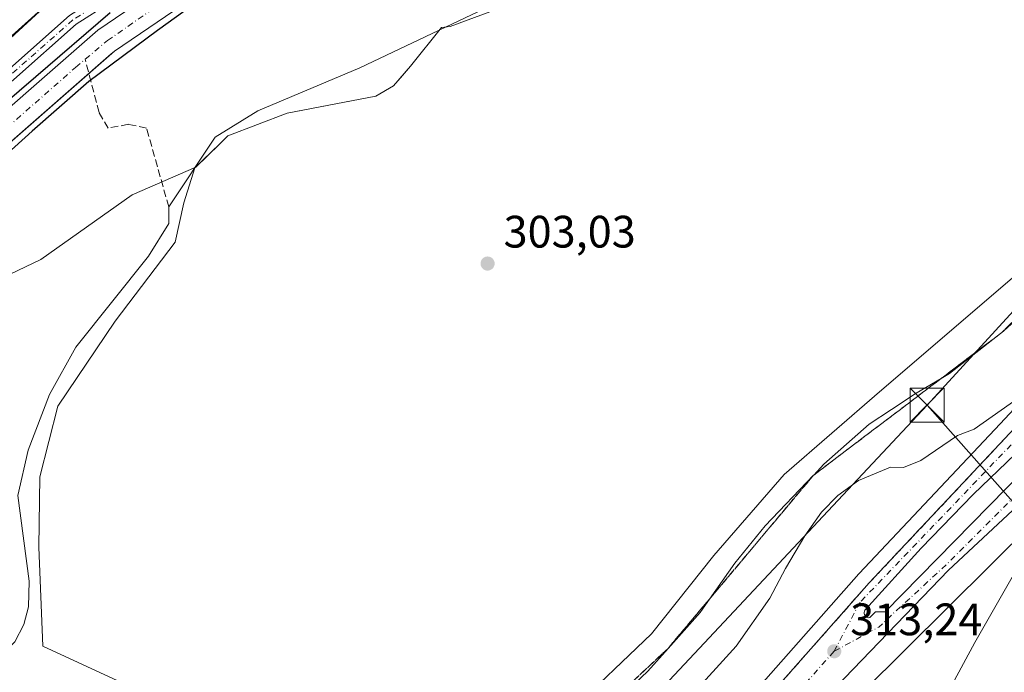
# Model space of a CAD drawing. Units: metres. Extents: x 612076 to 615563, y 4652986 to 4655354.
# Drawn here: x 612793 to 613010, y 4654351 to 4654495 of the extents above; entities that cross this region are included whole.
import ezdxf

# ---------------------------------------------------------------- set-up
doc = ezdxf.new("R2010")
doc.units = ezdxf.units.M
doc.header["$MEASUREMENT"] = 0
doc.linetypes.add('DGN Style 3', pattern=[2.307223458686699, 1.648016756204785, -0.6592067024819142])
doc.linetypes.add('DGN Style 4', pattern=[2.6384748266838614, 1.318413404963828, -0.6592067024819142, 0.001648016756204785, -0.6592067024819142])
for name, color, linetype, lineweight in [('Arbolado forestal CxS', 92, 'Continuous', 0), ('Carretera de calzada única Cxs', 7, 'Continuous', 13), ('Carretera de calzada única eje', 7, 'DGN Style 4', 0), ('Corriente artificial Cxs', 4, 'Continuous', 13), ('Corriente artificial eje', 142, 'DGN Style 4', 0), ('Corriente artificial lineal', 4, 'DGN Style 3', 13), ('Corriente natural lineal', 142, 'Continuous', 13), ('Cultivos herbáceos CxS', 92, 'Continuous', 0), ('Curva de nivel maestra', 30, 'Continuous', 30), ('Curva de nivel normal', 30, 'Continuous', 0), ('Depósito de residuos Cxs', 6, 'Continuous', 0), ('Instalación de conservación de carreteras CxS', 30, 'Continuous', 0), ('Instalación de seguridad ciudadana CxS', 111, 'Continuous', 0), ('Isleta de vial', 135, 'Continuous', 13), ('Matorral CxS', 135, 'Continuous', 0), ('Núcleo urbano CxS', 7, 'Continuous', 0), ('Pista no pavimentada Cxs', 111, 'Continuous', 0), ('Pista no pavimentada eje', 91, 'DGN Style 4', 0), ('Punto de cota en terreno', 7, 'Continuous', 0), ('Rótulo de punto de cota en terreno', 7, 'Continuous', 0), ('Suelo desnudo CxS', 253, 'Continuous', 0), ('Talud superficial', 30, 'DGN Style 3', 0), ('Tendido', 6, 'Continuous', 0), ('Torre de tendido puntual', 7, 'Continuous', 0)]:
    doc.layers.add(name, color=color, linetype=linetype, lineweight=lineweight)
doc.styles.add('Style-Arial', font='txt')

# ---------------------------------------------------------------- blocks, each defined once
blk = doc.blocks.new('*U7')
at = {"layer": 'Núcleo urbano CxS', "color": 7, "linetype": 'Continuous', "lineweight": 0}
blk.add_polyline3d([(613032.5773, 4654227.953299999, 307.4866000000038), (612944.1876999997, 4654264.240900001, 310.0310999999929), (612924.2851, 4654277.118600001, 313.3821999999927), (612960.5747999996, 4654328.634600001, 314.1637999999948), (613035.5012999997, 4654402.9737, 309.9784999999974)], dxfattribs=at)
blk = doc.blocks.new('*U9')
at = {"layer": 'Suelo desnudo CxS', "color": 253, "linetype": 'Continuous', "lineweight": 0}
for points in [[(612585.8778999997, 4654241.9033, 299.8991999999998), (612611.8344999999, 4654246.222899999, 299.9005999999936), (612636.4672999998, 4654259.5397, 299.9042999999947), (612655.3771000003, 4654281.515500001, 299.9850000000006), (612661.7120000003, 4654315.485099999, 300.599000000002), (612681.7549000002, 4654303.686899999, 301.2219000000041), (612683.1201, 4654306.620100001, 301.0191999999952), (612693.4753999999, 4654329.134099999, 302.1190999999963), (612700.2600999996, 4654345.0701, 302.5776000000042), (612703.1901000004, 4654351.280099999, 302.4710000000051), (612703.8853000002, 4654352.407199999, 302.4193999999989), (612712.4301000005, 4654366.2601, 301.1913000000059), (612713.2621999999, 4654368.380000001, 301.1560000000027), (612714.7889, 4654372.2696, 301.0323000000063), (612704.9435999999, 4654378.2664, 304.491399999999), (612693.8309000004, 4654385.0351, 304.3018000000012), (612718.9172999999, 4654423.190500001, 298.5433000000049), (612728.9984999998, 4654434.113500001, 298.3384999999981), (612748.1656999999, 4654454.884099999, 298.2967999999965), (612776.0641000001, 4654478.490300001, 298.8242000000027), (612785.0482999999, 4654486.0919, 299.2223999999987), (612814.5122999996, 4654512.536900001, 298.913400000005)], [(612831.1401000004, 4654500.0601, 299.9407999999967), (612814.1201, 4654488.4301, 299.651199999993), (612813.4419999998, 4654487.838, 299.5418000000063), (612781.8836000003, 4654460.282400001, 299.5261000000028)]]:
    blk.add_polyline3d(points, dxfattribs=at)
blk = doc.blocks.new('*U14')
at = {"layer": 'Núcleo urbano CxS', "color": 7, "linetype": 'Continuous', "lineweight": 0}
for points in [[(612731.3230999997, 4654364.394200001, 303.4826999999932), (612840.7933, 4654313.459000001, 307.3638000000064), (612901.6782999998, 4654284.708500001, 311.5083000000013), (612911.6838999996, 4654296.892899999, 315.0555000000023), (612911.7424, 4654296.9637, 315.0602000000072), (612932.2324999999, 4654321.343400001, 314.1573999999964), (612932.3422999998, 4654321.470899999, 314.155899999998), (612932.4113999996, 4654321.548699999, 314.1557999999932), (612950.6151000002, 4654341.769099999, 313.2023000000045), (612950.6173, 4654341.771500001, 313.2021999999997), (612978.3828999996, 4654373.167500001, 312.9633000000031), (612978.4442999996, 4654373.234999999, 312.9679999999935), (613009.5021000003, 4654406.272700001, 309.9440000000032), (613028.9800000006, 4654427.080399999, 308.7195999999968)], [(613035.5012999997, 4654402.9737, 309.9784999999974), (612960.5747999996, 4654328.634600001, 314.1637999999948), (612924.2851, 4654277.118600001, 313.3821999999927), (612944.1876999997, 4654264.240900001, 310.0310999999929), (613032.5773, 4654227.953299999, 307.4866000000038)]]:
    blk.add_polyline3d(points, dxfattribs=at)
blk = doc.blocks.new('5PATER')
at = {"layer": 'Matorral CxS', "linetype": 'Continuous', "lineweight": 0}
h = blk.add_hatch(color=51, dxfattribs=at)
edge = h.paths.add_edge_path()
edge.add_ellipse((0, 0), major_axis=(-0.1095731443231308, -0.1110710700762829), ratio=0.9994222409660322, start_angle=0, end_angle=360)
blk = doc.blocks.new('*U24')
at = {"layer": 'Carretera de calzada única Cxs', "color": 7, "linetype": 'Continuous', "lineweight": 13}
blk.add_polyline3d([(613016.6700999998, 4654391.3101, 310.9462000000058), (612998.1401000004, 4654373.970100001, 312.0424999999959), (612959.8701, 4654334.280099999, 314.2094999999972), (612932.9401000004, 4654304.890100001, 315.7611000000034), (612919.4700999996, 4654288.9001, 316.3763999999938), (612917.5800999999, 4654292.300100001, 316.4575000000041), (612915.6801000005, 4654295.700099999, 316.3742999999959), (612942.6201, 4654328.200099999, 314.9138999999996), (612980.6300999997, 4654371.1801, 312.670299999998), (613011.6901000004, 4654404.220100001, 310.9734000000026)], dxfattribs=at)
blk.add_polyline3d([(612980.3201000001, 4654363.5601, 312.8745000000054), (612980.5601000005, 4654363.520099999, 312.8696000000054), (612980.8101000005, 4654363.530099999, 312.8631000000024), (612982.0100999996, 4654364.780099999, 312.7988000000041), (612984.1601, 4654364.8201, 312.7348000000056), (613022.4200999998, 4654403.780099999, 310.5540000000037), (613051.3300999999, 4654434.0101, 308.8825999999972), (613051.3201000001, 4654434.9301, 308.8637000000017), (613049.5000999998, 4654433.670100001, 308.9611000000005), (613026.5800999999, 4654411.8301, 310.2204999999958), (613018.4200999998, 4654404.940099999, 310.6288000000059), (613003.5500999996, 4654390.690099999, 311.4655000000057), (612992.0701000001, 4654378.870100001, 312.1447999999946), (612979.8601000002, 4654365.350099999, 312.8396000000066), (612979.7100999998, 4654365.1601, 312.8484000000026), (612979.6001000004, 4654364.940099999, 312.8568999999989), (612979.5601000005, 4654364.700099999, 312.8641000000061), (612979.5601000005, 4654364.450099999, 312.8705000000046), (612979.6201, 4654364.210100001, 312.875199999995), (612979.7401000002, 4654363.9901, 312.8778000000021), (612979.9001000002, 4654363.8101, 312.8784000000014), (612980.0900999998, 4654363.6601, 312.8776000000071)], close=True, dxfattribs=at)
blk = doc.blocks.new('5TTEND')
at = {"layer": 'Instalación de seguridad ciudadana CxS', "color": 7, "linetype": 'Continuous', "lineweight": 0}
for p, q in [((-0.375, 0.3754), (0.375, -0.3746)), ((0.3720000000000001, 0.3784000000000001), (-0.3720000000000001, -0.3776))]:
    blk.add_line(p, q, dxfattribs=at)
at = {"layer": 'Instalación de seguridad ciudadana CxS', "color": 7, "linetype": 'Continuous', "lineweight": 0, "flags": 128}
blk.add_lwpolyline([(-0.375, -0.3746), (0.375, -0.3746), (0.375, 0.3754), (-0.375, 0.3754), (-0.3720000000000001, -0.3776)], dxfattribs=at)

msp = doc.modelspace()

# ---------------------------------------------------------------- linework, layer by layer
at = {"layer": 'Arbolado forestal CxS', "color": 92, "linetype": 'Continuous', "lineweight": 0}
for points in [[(613018.1201, 4654594.5701, 299.7051000000066), (613008.4301000005, 4654587.370100001, 299.1098000000056), (612986.1001000004, 4654566.880100001, 299.6095999999961), (612973.1300999997, 4654556.540100001, 299.3597000000009), (612944.7001, 4654539.800100001, 299.8337000000029), (612929.2600999996, 4654533.190099999, 299.6521000000066), (612915.4901000002, 4654528.700099999, 299.7087000000029), (612892.2779999999, 4654522.884299999, 299.0921999999992), (612882.5968000004, 4654520.4586, 299.6000000000058), (612865.6001000004, 4654516.200099999, 299.4714999999997), (612849.9501, 4654510.0101, 299.8218999999954), (612831.1401000004, 4654500.0601, 299.9407999999967), (612814.1201, 4654488.4301, 299.651199999993), (612813.4419999998, 4654487.838, 299.5418000000063), (612781.8836000003, 4654460.282400001, 299.5261000000028), (612781.4801000003, 4654459.9301, 299.5890000000072), (612779.6382999998, 4654457.997099999, 299.6554000000033), (612760.1007000003, 4654437.492000001, 299.8540999999968), (612753.4101, 4654430.470100001, 299.6287000000011), (612732.4700999996, 4654398.420100001, 299.5432000000001), (612730.0635000002, 4654392.757200001, 299.8669999999984), (612721.5713000001, 4654372.7741, 299.6640999999945)], [(613016.0865000002, 4654564.585000001, 301.3144999999931), (612994.6701999997, 4654548.960100001, 301.0173999999971), (612975.1601, 4654533.380100001, 301.2329000000027), (612961.4600999998, 4654521.3301, 301.5409999999974), (612921.8102000002, 4654506.360200001, 301.0328000000009), (612888.1701999997, 4654493.890100001, 301.438599999994), (612886.3002000004, 4654493.690099999, 301.3335999999982), (612879.4501, 4654485.1702, 302.2795999999944), (612877.2597000003, 4654482.6099, 302.5755000000063), (612875.7200999996, 4654480.8101, 302.6962000000058), (612871.7701000003, 4654478.520099999, 302.7568000000028), (612864.8567000004, 4654477.194900001, 302.2917000000016), (612852.2600999996, 4654474.780099999, 302.2324999999983), (612839.1802000003, 4654469.790200001, 302.1154999999999), (612837.3102000002, 4654467.9202, 302.084799999997), (612832.0641000001, 4654462.8781, 302.9817000000039), (612818.0686999997, 4654456.768100001, 302.8864000000031), (612797.9071000004, 4654442.5283, 302.3920999999973), (612770.6289999997, 4654429.476299999, 301.9331999999995), (612755.4263000004, 4654404.030099999, 302.4131999999955), (612740.9782999996, 4654377.265900001, 302.452099999995), (612721.5713000001, 4654372.7741, 299.6640999999945)], [(612921.8102000002, 4654506.360200001, 301.0328000000009), (612888.1701999997, 4654493.890100001, 301.438599999994), (612886.3002000004, 4654493.690099999, 301.3335999999982), (612879.4501, 4654485.1702, 302.2795999999944), (612877.2597000003, 4654482.6099, 302.5755000000063), (612875.7200999996, 4654480.8101, 302.6962000000058), (612871.7701000003, 4654478.520099999, 302.7568000000028), (612864.8567000004, 4654477.194900001, 302.2917000000016), (612852.2600999996, 4654474.780099999, 302.2324999999983), (612839.1802000003, 4654469.790200001, 302.1154999999999), (612837.3102000002, 4654467.9202, 302.084799999997), (612832.0641000001, 4654462.8781, 302.9817000000039), (612818.0686999997, 4654456.768100001, 302.8864000000031), (612797.9071000004, 4654442.5283, 302.3920999999973), (612770.6289999997, 4654429.476299999, 301.9331999999995)], [(612781.8836000003, 4654460.282400001, 299.5261000000028), (612813.4419999998, 4654487.838, 299.5418000000063), (612814.1201, 4654488.4301, 299.651199999993), (612831.1401000004, 4654500.0601, 299.9407999999967)]]:
    msp.add_polyline3d(points, dxfattribs=at)
at = {"layer": 'Carretera de calzada única Cxs', "color": 7, "linetype": 'Continuous', "lineweight": 13, "extrusion": (0.01986083770698498, -0.00331013967702074, 0.999797274501634), "elevation": -2919.47976412364, "flags": 128}
msp.add_lwpolyline([(4691809.278385444, 160506.3618716074), (4691809.278385444, 160506.1185117706)], dxfattribs=at)
at = {"layer": 'Carretera de calzada única Cxs', "color": 7, "linetype": 'Continuous', "lineweight": 13}
for points in [[(612915.6801000005, 4654295.700099999, 316.3742999999959), (612942.6201, 4654328.200099999, 314.9138999999996), (612980.6300999997, 4654371.1801, 312.670299999998), (613011.6901000004, 4654404.220100001, 310.9734000000026), (613031.1700999998, 4654425.030099999, 309.707699999999), (613065.8800999997, 4654460.540100001, 307.652900000001), (613095.1700999998, 4654488.6501, 306.1600000000035), (613112.8000999996, 4654504.8201, 305.1426999999967), (613192.4001000002, 4654576.940099999, 302.0124999999971), (613217.3501000004, 4654599.040100001, 301.9459999999963)], [(612980.5601000005, 4654363.520099999, 312.8696000000054), (612980.8101000005, 4654363.530099999, 312.8631000000024), (612982.0100999996, 4654364.780099999, 312.7988000000041), (612984.1601, 4654364.8201, 312.7348000000056), (613022.4200999998, 4654403.780099999, 310.5540000000037), (613051.3300999999, 4654434.0101, 308.8825999999972), (613051.3201000001, 4654434.9301, 308.8637000000017), (613049.5000999998, 4654433.670100001, 308.9611000000005), (613026.5800999999, 4654411.8301, 310.2204999999958), (613018.4200999998, 4654404.940099999, 310.6288000000059), (613003.5500999996, 4654390.690099999, 311.4655000000057), (612992.0701000001, 4654378.870100001, 312.1447999999946), (612979.8601000002, 4654365.350099999, 312.8396000000066), (612979.7100999998, 4654365.1601, 312.8484000000026), (612979.6001000004, 4654364.940099999, 312.8568999999989), (612979.5601000005, 4654364.700099999, 312.8641000000061), (612979.5601000005, 4654364.450099999, 312.8705000000046), (612979.6201, 4654364.210100001, 312.875199999995), (612979.7401000002, 4654363.9901, 312.8778000000021), (612979.9001000002, 4654363.8101, 312.8784000000014), (612980.0900999998, 4654363.6601, 312.8776000000071), (612980.3201000001, 4654363.5601, 312.8745000000054)], [(613016.6700999998, 4654391.3101, 310.9462000000058), (612998.1401000004, 4654373.970100001, 312.0424999999959), (612959.8701, 4654334.280099999, 314.2094999999972), (612932.9401000004, 4654304.890100001, 315.7611000000034), (612919.4700999996, 4654288.9001, 316.3763999999938)]]:
    msp.add_polyline3d(points, dxfattribs=at)
at = {"layer": 'Carretera de calzada única eje', "color": 7, "linetype": 'DGN Style 4', "lineweight": 0, "extrusion": (0.02267393006218043, 0.03496425067568838, 0.999131319732408), "elevation": 176947.5763446929, "flags": 128}
msp.add_lwpolyline([(2018122.173967543, -4234930.84223479), (2018116.82641267, -4234940.671234181), (2018111.659303613, -4234960.987651186), (2018103.343518835, -4235000.156357693)], dxfattribs=at)
at = {"layer": 'Carretera de calzada única eje', "color": 7, "linetype": 'DGN Style 4', "lineweight": 0, "extrusion": (0.115397778495317, -0.05048476422092365, 0.9920356048549386), "elevation": -163927.5858499009, "flags": 128}
msp.add_lwpolyline([(4509830.318842163, 1293570.652679631), (4509789.618724058, 1293584.127831344), (4509749.673498968, 1293595.981804725)], dxfattribs=at)
at = {"layer": 'Carretera de calzada única eje', "color": 7, "linetype": 'DGN Style 4', "lineweight": 0}
msp.add_polyline3d([(613146.8800999997, 4654528.360099999, 303.6049999999959), (613136.9600999998, 4654523.7301, 303.9853000000003), (613124.5601000005, 4654512.3101, 304.607600000003), (613090.0500999996, 4654478.6501, 306.523000000001), (613064.4200999998, 4654453.8301, 307.9293999999936), (613037.4600999998, 4654426.700099999, 309.4949999999953), (613017.6401000004, 4654407.590100001, 310.5629000000045), (612978.6201, 4654366.9101, 312.8332999999984), (612972.9200999998, 4654356.120100001, 313.267200000002)], dxfattribs=at)
at = {"layer": 'Corriente artificial Cxs', "color": 4, "linetype": 'Continuous', "lineweight": 13}
for points in [[(612713.2621999999, 4654368.380000001, 301.1560000000027), (612719.3501000004, 4654383.890100001, 301.2847000000039), (612727.2901, 4654401.280099999, 301.4658000000054), (612748.7801000001, 4654434.1501, 301.1104999999953), (612777.4001000002, 4654464.190099999, 301.1270999999979), (612810.5100999996, 4654493.100099999, 301.1503999999986), (612828.0900999998, 4654505.110099999, 300.9663), (612847.4801000003, 4654515.370100001, 300.6276999999973), (612863.7901, 4654521.8301, 300.4492999999929), (612913.8601000002, 4654534.370100001, 300.4814000000042), (612927.1801000005, 4654538.720100001, 300.5118999999977), (612942.0301000001, 4654545.0701, 300.3445000000065), (612969.7801000001, 4654561.4001, 300.5050000000047), (612982.2701000003, 4654571.360099999, 300.6888000000035), (613004.6700999998, 4654591.9101, 300.4732999999979), (613015.0100999996, 4654599.610099999, 300.3778000000021)], [(613018.1201, 4654594.5701, 299.7051000000066), (613008.4301000005, 4654587.370100001, 299.1098000000056), (612986.1001000004, 4654566.880100001, 299.6095999999961), (612973.1300999997, 4654556.540100001, 299.3597000000009), (612944.7001, 4654539.800100001, 299.8337000000029), (612929.2600999996, 4654533.190099999, 299.6521000000066), (612915.4901000002, 4654528.700099999, 299.7087000000029), (612865.6001000004, 4654516.200099999, 299.4714999999997), (612849.9501, 4654510.0101, 299.8218999999954), (612831.1401000004, 4654500.0601, 299.9407999999967), (612814.1201, 4654488.4301, 299.651199999993), (612781.4801000003, 4654459.9301, 299.5890000000072), (612753.4101, 4654430.470100001, 299.6287000000011), (612732.4700999996, 4654398.420100001, 299.5432000000001), (612718.4950000001, 4654365.535300001, 299.8647999999957)], [(612831.1401000004, 4654500.0601, 299.9407999999967), (612814.1201, 4654488.4301, 299.651199999993), (612781.4801000003, 4654459.9301, 299.5890000000072), (612753.4101, 4654430.470100001, 299.6287000000011), (612732.4700999996, 4654398.420100001, 299.5432000000001), (612718.4950000001, 4654365.535300001, 299.8647999999957), (612715.7863999996, 4654367.0078, 300.2290999999968), (612713.2621999999, 4654368.380000001, 301.1560000000027), (612719.3501000004, 4654383.890100001, 301.2847000000039), (612727.2901, 4654401.280099999, 301.4658000000054), (612748.7801000001, 4654434.1501, 301.1104999999953), (612777.4001000002, 4654464.190099999, 301.1270999999979), (612810.5100999996, 4654493.100099999, 301.1503999999986), (612828.0900999998, 4654505.110099999, 300.9663)]]:
    msp.add_polyline3d(points, dxfattribs=at)
at = {"layer": 'Corriente artificial eje', "color": 142, "linetype": 'DGN Style 4', "lineweight": 0}
for points in [[(612807.6937999995, 4654486.6644, 299.9936000000016), (612812.6196999997, 4654490.8126, 300.2914000000019), (612827.1754999999, 4654500.894099999, 300.3864999999932), (612831.7636000002, 4654503.6862, 300.281799999997), (612847.5212000003, 4654511.9998, 300.2161999999953), (612851.8273999998, 4654513.914899999, 299.9394000000029), (612859.7304999996, 4654517.0493, 299.8540999999968), (612863.9846000001, 4654518.6361, 299.6769000000059), (612867.5295000002, 4654519.6931, 299.9048999999941), (612909.0409000004, 4654530.1262, 299.8775000000023), (612917.5641000001, 4654532.5044, 300.1230999999971), (612929.7011000002, 4654536.627699999, 300.0528999999952), (612939.8920999998, 4654540.952500001, 300.0089000000008), (612943.9430000001, 4654542.874700001, 299.7425999999978), (612967.1502, 4654556.438999999, 300.0023999999976), (612971.5, 4654559.1656, 299.8104000000022), (612974.9511000002, 4654561.758500001, 299.9639000000025), (612984.5838000001, 4654569.549500001, 300.0745000000024), (613004.4035, 4654587.6459, 299.7367999999988), (613008.6365999999, 4654591.153200001, 299.9563000000053), (613015.0928999997, 4654595.909600001, 300.1306999999942)], [(612715.7863999996, 4654367.0078, 300.2290999999968), (612722.8663999997, 4654383.9527, 300.5007999999943), (612728.0722000003, 4654395.816500001, 300.3935999999958), (612729.6326000001, 4654399.035499999, 300.4572999999946), (612732.7028000001, 4654404.153700001, 300.5804000000062), (612747.9524999997, 4654427.489, 300.0381999999955), (612750.4522000002, 4654431.0701, 300.1996999999974), (612754.8300999999, 4654436.211300001, 300.2669000000024), (612773.6508, 4654455.9834, 300.2741999999998), (612780.1734999996, 4654462.572799999, 300.1466999999975), (612805.5864000004, 4654484.889699999, 300.1340000000055), (612807.6937999995, 4654486.6644, 299.9936000000016)]]:
    msp.add_polyline3d(points, dxfattribs=at)
at = {"layer": 'Corriente artificial lineal', "color": 4, "linetype": 'DGN Style 3', "lineweight": 13}
msp.add_polyline3d([(612826.1300999997, 4654454.100099999, 302.8929999999964), (612821.2200999996, 4654471.5101, 302.1453000000038), (612817.2301000003, 4654472.3201, 301.9869999999937), (612812.7701000003, 4654471.4801, 301.8074999999953), (612810.7401000002, 4654474.9301, 301.3396999999969), (612807.6937999995, 4654486.6644, 299.9936000000016)], dxfattribs=at)
at = {"layer": 'Corriente natural lineal', "color": 142, "linetype": 'Continuous', "lineweight": 13}
for points in [[(612826.1300999997, 4654454.100099999, 302.8929999999964), (612836.3400999998, 4654469.520099999, 301.9940000000061), (612845.7801000001, 4654475.3301, 302.1153000000049), (612868.2600999996, 4654484.7601, 301.9974999999977), (612900.1801000005, 4654500.0001, 301.3190999999933), (612937.1801000005, 4654516.690099999, 300.6731), (612968.3701, 4654535.5601, 300.8815000000032), (612995.2100999998, 4654555.1501, 300.5662000000011), (613016.9700999996, 4654571.850099999, 300.671199999997), (613032.2100999998, 4654584.9101, 300.3923000000068), (613055.4200999998, 4654595.0701, 300.3730999999971), (613084.4401000004, 4654601.600099999, 301.1926999999997), (613106.2001, 4654606.6801, 301.3335999999982), (613121.2701000003, 4654615.7301, 300.2682000000059)], [(612775.1107999999, 4654341.681500001, 306.2550000000047), (612792.1801000005, 4654358.170100001, 303.3092999999935), (612794.1501000002, 4654362.0001, 303.2155000000057), (612795.1601, 4654365.890100001, 303.073000000004), (612795.3300999999, 4654371.600099999, 302.9015999999974), (612792.8201000001, 4654390.5001, 302.8025000000052), (612795.1001000004, 4654400.460100001, 302.8166000000056), (612799.8300999999, 4654412.710100001, 302.9176000000007), (612805.6001000004, 4654423.190099999, 302.8864000000031), (612821.6901000004, 4654443.280099999, 302.8169999999955), (612826.1401000004, 4654450.4301, 302.8424999999988), (612826.1300999997, 4654454.100099999, 302.8929999999964)]]:
    msp.add_polyline3d(points, dxfattribs=at)
at = {"layer": 'Cultivos herbáceos CxS', "color": 92, "linetype": 'Continuous', "lineweight": 0}
for points in [[(613155.9654999999, 4654642.6897, 300.6208000000042), (613131.3309000004, 4654638.258300001, 299.6447000000044), (613106.1573000001, 4654636.5637, 299.9729999999981), (613068.7483000001, 4654632.654300001, 298.9112000000023), (613056.1640999997, 4654628.702299999, 298.1910000000062), (613042.8574999999, 4654624.524300001, 298.2899999999936), (613024.8173000002, 4654613.013900001, 299.5008999999991), (613020.2642999999, 4654610.109099999, 299.7857999999979), (612995.1791000003, 4654593.103900001, 299.9401999999973), (612966.9808999998, 4654572.8619, 299.7042999999976), (612956.3189000003, 4654565.667300001, 299.8554000000004), (612949.4102999996, 4654560.587099999, 299.6692000000039), (612945.6699000001, 4654557.8369, 299.593399999998), (612914.0991000002, 4654547.6895, 298.8600000000006), (612857.2982999999, 4654528.156300001, 298.8755999999994), (612814.5122999996, 4654512.536900001, 298.913400000005), (612785.0482999999, 4654486.0919, 299.2223999999987), (612776.0641000001, 4654478.490300001, 298.8242000000027), (612748.1656999999, 4654454.884099999, 298.2967999999965), (612728.9984999998, 4654434.113500001, 298.3384999999981), (612718.9172999999, 4654423.190500001, 298.5433000000049), (612693.8309000004, 4654385.0351, 304.3018000000012)], [(613020.2642999999, 4654610.109099999, 299.7857999999979), (612995.1791000003, 4654593.103900001, 299.9401999999973), (612966.9808999998, 4654572.8619, 299.7042999999976), (612956.3189000003, 4654565.667300001, 299.8554000000004), (612949.4102999996, 4654560.587099999, 299.6692000000039), (612945.6699000001, 4654557.8369, 299.593399999998), (612914.0991000002, 4654547.6895, 298.8600000000006), (612857.2982999999, 4654528.156300001, 298.8755999999994), (612814.5122999996, 4654512.536900001, 298.913400000005), (612785.0482999999, 4654486.0919, 299.2223999999987), (612776.0641000001, 4654478.490300001, 298.8242000000027), (612748.1656999999, 4654454.884099999, 298.2967999999965), (612728.9984999998, 4654434.113500001, 298.3384999999981), (612718.9172999999, 4654423.190500001, 298.5433000000049), (612693.8309000004, 4654385.0351, 304.3018000000012), (612659.4727999996, 4654405.963099999, 302.8830000000016), (612525.6478000004, 4654491.6391, 301.6153999999952)]]:
    msp.add_polyline3d(points, dxfattribs=at)
at = {"layer": 'Curva de nivel maestra', "color": 30, "linetype": 'Continuous', "lineweight": 30, "elevation": 300, "flags": 128}
for points in [[(612833.3289000001, 4654500.047900001), (612823.6716, 4654493.036400001), (612808.4579999996, 4654481.7916), (612796.0225999998, 4654470.8114), (612780.6766999997, 4654457.052999999), (612766.1245999997, 4654441.574899999), (612759.5300000003, 4654434.620100001), (612757.7000000002, 4654432.420100001), (612753.8200000003, 4654428.880100001), (612749.4800000006, 4654423.360099999), (612742.4000000004, 4654412.370100001), (612737.5800000001, 4654405.370100001), (612735.4500000002, 4654401.370100001), (612733.1600000003, 4654398.370100001), (612731.04, 4654392.040100001), (612727.7649999997, 4654385.373400001), (612725.2729000002, 4654378.4187), (612721.5686999997, 4654370.8781), (612719.5899999999, 4654367.110099999), (612718.8623000003, 4654365.3356)], [(612791.2000000002, 4654491.340100001), (612800.4000000004, 4654499.840100001)], [(612713.1815999999, 4654368.423800001), (612713.1826999999, 4654368.428099999), (612713.9343999998, 4654371.410399999), (612715.9859999996, 4654379.2654), (612723.7912, 4654396.066400001), (612734.6391000003, 4654415.2488), (612744.0318, 4654429.403999999), (612751.1755999997, 4654438.6644), (612756.9965000004, 4654445.4113), (612764.3762999997, 4654452.0492), (612768.2412999999, 4654455.7301), (612771.6809, 4654460.757200001), (612782.5288000006, 4654470.679099999), (612796.8163000002, 4654482.850000001), (612813.2204999998, 4654497.005200001)]]:
    msp.add_lwpolyline(points, dxfattribs=at)
at = {"layer": 'Curva de nivel normal', "color": 30, "linetype": 'Continuous', "lineweight": 0, "flags": 128}
for points, elevation in [([(613036.1399999997, 4654450.3301), (613010.3399999999, 4654426.7601), (613009.8772, 4654426.396299999), (613009.6058, 4654426.183), (612998.3799999999, 4654417.360099999), (612996.4949000003, 4654416.254100001), (612991, 4654413.030099999), (612985.5899999999, 4654409.420100001), (612980.5999999996, 4654406.1801), (612970.6600000003, 4654397.340100001), (612968.4067000002, 4654394.9827), (612968.3563000001, 4654394.930000001), (612957.6699999999, 4654383.7501), (612951, 4654375.550100001), (612945.3764000004, 4654367.584600001), (612943.3399999999, 4654364.700099999), (612936.2805000005, 4654356.7597), (612931.8099999996, 4654351.7301), (612913.5599999996, 4654334.4001)], 305), ([(613023.6600000003, 4654419.030099999), (613003.8300000001, 4654405.130100001), (613000.1399999997, 4654403.6801), (612992, 4654398.210100001), (612988.2000000002, 4654396.620100001), (612985.3099999996, 4654396.690099999), (612978.2599999999, 4654393.7501), (612973.7300000006, 4654390.4801), (612970.1299999999, 4654386.800100001), (612966.4400000004, 4654381.540100001), (612962.1799999997, 4654374.4001), (612958.6900000004, 4654367.840100001), (612951.2800000003, 4654357.2401), (612940.9199999999, 4654345.850099999), (612927.4000000004, 4654332.780099999), (612913.9400000004, 4654318.870100001), (612902.9100000003, 4654307.920100001), (612897.3300000001, 4654300.720100001), (612894.5, 4654293.860099999), (612894.79, 4654289.620100001), (612896.7400000002, 4654285.360099999), (612898.9299999997, 4654282.120100001), (612900.5805000003, 4654280.568499999), (612900.5991000002, 4654280.551000001)], 310), ([(613012.04, 4654229.610099999), (612984.6200000001, 4654240.8201), (612962.9500000002, 4654249.960100001), (612957.8799999999, 4654251.220100001), (612952.75, 4654254.1801), (612947.4699999997, 4654257.4301), (612943.9000000004, 4654261.3301), (612941.2800000003, 4654262.630100001), (612939.2000000002, 4654263.0601), (612941.2800000003, 4654268.6801), (612943.8300000001, 4654271.370100001), (612946.6600000003, 4654273.290100001), (612951.1699999999, 4654277.9801), (612959.8700000001, 4654288.4801), (612963.2400000002, 4654293.280099999), (612966.75, 4654298.050100001), (612972.4199999999, 4654306.950099999), (612979.04, 4654316.800100001), (612986.54, 4654328.8301), (612996.4699999997, 4654344.1801), (613003.9699999997, 4654358.040100001), (613012.5, 4654372.960100001)], 310)]:
    msp.add_lwpolyline(points, dxfattribs=dict(at, elevation=elevation))
at = {"layer": 'Depósito de residuos Cxs', "color": 6, "linetype": 'Continuous', "lineweight": 0}
for points in [[(612828.4200999998, 4654343.3301, 303.4671999999992), (612798.3101000005, 4654357.2301, 304.0907000000007), (612797.4700999996, 4654379.040100001, 302.9970999999932), (612797.6801000005, 4654394.610099999, 303.0828000000038), (612801.6201, 4654410.1801, 302.9679999999935), (612814.2801000001, 4654428.880100001, 302.9397999999928), (612827.5601000005, 4654446.3201, 302.9103000000032), (612829.4200999998, 4654455.040100001, 303.1129999999976), (612831.9101, 4654462.7301, 303.5470999999961), (612837.3101000005, 4654467.920100001, 303.5133999999962), (612839.1801000005, 4654469.790100001, 303.9796000000061), (612852.2600999996, 4654474.780099999, 303.8334000000032), (612871.7701000003, 4654478.520099999, 302.8742999999959), (612875.7200999996, 4654480.8101, 302.8181000000041), (612879.4501, 4654485.170100001, 302.7949999999983), (612886.3000999996, 4654493.690099999, 303.9557999999961), (612888.1700999998, 4654493.890100001, 304.2507999999943), (612921.8101000005, 4654506.360099999, 309.4434000000037)], [(612828.4200999998, 4654343.3301, 303.4671999999992), (612798.3101000005, 4654357.2301, 304.0907000000007), (612797.4700999996, 4654379.040100001, 302.9970999999932), (612797.6801000005, 4654394.610099999, 303.0828000000038), (612801.6201, 4654410.1801, 302.9679999999935), (612814.2801000001, 4654428.880100001, 302.9397999999928), (612827.5601000005, 4654446.3201, 302.9103000000032), (612829.4200999998, 4654455.040100001, 303.1129999999976), (612831.9101, 4654462.7301, 303.5470999999961), (612837.3101000005, 4654467.920100001, 303.5133999999962), (612839.1801000005, 4654469.790100001, 303.9796000000061), (612852.2600999996, 4654474.780099999, 303.8334000000032), (612871.7701000003, 4654478.520099999, 302.8742999999959), (612875.7200999996, 4654480.8101, 302.8181000000041), (612879.4501, 4654485.170100001, 302.7949999999983), (612886.3000999996, 4654493.690099999, 303.9557999999961), (612888.1700999998, 4654493.890100001, 304.2507999999943), (612921.8101000005, 4654506.360099999, 309.4434000000037)], [(613018.3800999997, 4654443.690099999, 304.2920000000013), (612982.8901000004, 4654413.360099999, 303.5945000000065), (612961.9200999998, 4654395.0801, 303.4992000000057), (612946.3501000004, 4654377.220100001, 303.4841000000015), (612932.6501000002, 4654359.9801, 303.1701999999932), (612914.6001000004, 4654342.7401, 303.0774999999995)], [(613018.3800999997, 4654443.690099999, 304.2920000000013), (612982.8901000004, 4654413.360099999, 303.5945000000065), (612961.9200999998, 4654395.0801, 303.4992000000057), (612946.3501000004, 4654377.220100001, 303.4841000000015), (612932.6501000002, 4654359.9801, 303.1701999999932), (612914.6001000004, 4654342.7401, 303.0774999999995)]]:
    msp.add_polyline3d(points, dxfattribs=at)
at = {"layer": 'Instalación de conservación de carreteras CxS', "color": 30, "linetype": 'Continuous', "lineweight": 0, "extrusion": (-0.02742360270591492, 0.03973142085339853, 0.9988340003281818), "elevation": 168420.0216715489, "flags": 128}
msp.add_lwpolyline([(-3148315.111374708, -3478162.158195112), (-3148497.714910753, -3478203.335408739), (-3148504.087749911, -3478199.731185603)], dxfattribs=at)
at = {"layer": 'Isleta de vial', "color": 135, "linetype": 'Continuous', "lineweight": 13}
msp.add_polyline3d([(612980.5601000005, 4654363.520099999, 312.8696000000054), (612980.8101000005, 4654363.530099999, 312.8631000000024), (612982.0100999996, 4654364.780099999, 312.7988000000041), (612984.1601, 4654364.8201, 312.7348000000056), (613022.4200999998, 4654403.780099999, 310.5540000000037), (613051.3300999999, 4654434.0101, 308.8825999999972), (613051.3201000001, 4654434.9301, 308.8637000000017), (613049.5000999998, 4654433.670100001, 308.9611000000005), (613026.5800999999, 4654411.8301, 310.2204999999958), (613018.4200999998, 4654404.940099999, 310.6288000000059), (613003.5500999996, 4654390.690099999, 311.4655000000057), (612992.0701000001, 4654378.870100001, 312.1447999999946), (612979.8601000002, 4654365.350099999, 312.8396000000066), (612979.7100999998, 4654365.1601, 312.8484000000026), (612979.6001000004, 4654364.940099999, 312.8568999999989), (612979.5601000005, 4654364.700099999, 312.8641000000061), (612979.5601000005, 4654364.450099999, 312.8705000000046), (612979.6201, 4654364.210100001, 312.875199999995), (612979.7401000002, 4654363.9901, 312.8778000000021), (612979.9001000002, 4654363.8101, 312.8784000000014), (612980.0900999998, 4654363.6601, 312.8776000000071), (612980.3201000001, 4654363.5601, 312.8745000000054), (612980.5601000005, 4654363.520099999, 312.8696000000054)], dxfattribs=at)
at = {"layer": 'Núcleo urbano CxS', "color": 7, "linetype": 'Continuous', "lineweight": 0}
for points in [[(612720.2078999998, 4654369.566000001, 299.8816999999981), (612731.3230999997, 4654364.394200001, 303.4826999999932), (612840.7933, 4654313.459000001, 307.3638000000064), (612901.6782999998, 4654284.708500001, 311.5083000000013), (612911.6838999996, 4654296.892899999, 315.0555000000023), (612911.7424, 4654296.9637, 315.0602000000072), (612932.2324999999, 4654321.343400001, 314.1573999999964), (612932.3422999998, 4654321.470899999, 314.155899999998), (612932.4113999996, 4654321.548699999, 314.1557999999932), (612950.6151000002, 4654341.769099999, 313.2023000000045), (612950.6173, 4654341.771500001, 313.2021999999997), (612978.3828999996, 4654373.167500001, 312.9633000000031), (612978.4442999996, 4654373.234999999, 312.9679999999935), (613009.5021000003, 4654406.272700001, 309.9440000000032), (613028.9800000006, 4654427.080399999, 308.7195999999968)], [(613035.5012999997, 4654402.9737, 309.9784999999974), (612960.5747999996, 4654328.634600001, 314.1637999999948), (612924.2851, 4654277.118600001, 313.3821999999927), (612944.1876999997, 4654264.240900001, 310.0310999999929), (613032.5773, 4654227.953299999, 307.4866000000038)], [(613035.5012999997, 4654402.9737, 309.9784999999974), (612960.5747999996, 4654328.634600001, 314.1637999999948), (612924.2851, 4654277.118600001, 313.3821999999927), (612944.1876999997, 4654264.240900001, 310.0310999999929), (613032.5773, 4654227.953299999, 307.4866000000038)]]:
    msp.add_polyline3d(points, dxfattribs=at)
at = {"layer": 'Pista no pavimentada Cxs', "color": 111, "linetype": 'Continuous', "lineweight": 0}
for points in [[(612713.3865, 4654384.9597, 301.7498999999953), (612715.5601000005, 4654389.5601, 301.7369000000036), (612723.5301000001, 4654407.4301, 301.6273999999976), (612736.5701000001, 4654428.870100001, 302.1895999999979), (612752.1700999998, 4654447.5601, 301.2372999999934), (612762.7500999998, 4654458.120100001, 301.3246999999974), (612776.4901000002, 4654471.790100001, 301.8331999999937), (612804.2600999996, 4654496.3101, 301.4710000000051), (612826.8300999999, 4654510.7401, 301.1453000000038), (612845.3201000001, 4654519.5601, 301.1815999999963), (612863.9301000005, 4654526.2501, 300.4881000000024), (612920.2901, 4654540.940099999, 301.1128999999929), (612929.0000999998, 4654544.140100001, 301.8464999999997), (612949.0201000003, 4654553.9301, 301.5035999999964), (612968.0401, 4654566.220100001, 301.1411999999983), (613002.5701000001, 4654595.530099999, 301.4032000000007), (613016.5601000005, 4654605.120100001, 300.7467000000034), (613031.3101000005, 4654612.110099999, 301.5578999999998), (613046.7100999998, 4654617.270099999, 301.7292000000016), (613069.6801000005, 4654621.620100001, 302.1818999999959), (613140.3300999999, 4654632.390100001, 306.4597000000067), (613143.2600999996, 4654632.7401, 306.821299999996)], [(613017.7701000003, 4654603.020099999, 300.7366000000038), (613004.0401, 4654593.610099999, 300.8543000000063), (612969.4801000003, 4654564.280099999, 300.8227999999945), (612950.2100999998, 4654551.8201, 301.2057000000059), (612929.9501, 4654541.920100001, 301.0041999999958), (612921.0100999996, 4654538.630100001, 300.8782000000065), (612864.6501000002, 4654523.950099999, 300.5437999999995), (612846.2500999998, 4654517.3301, 300.9982000000018), (612828.0000999998, 4654508.630100001, 301.254700000005), (612805.7100999998, 4654494.380100001, 301.4410999999964), (612778.1401000004, 4654470.030099999, 301.5271999999969), (612764.4600999998, 4654456.420100001, 301.3534999999974), (612753.9501, 4654445.9301, 301.3243999999977), (612738.5301000001, 4654427.470100001, 302.0619000000006), (612725.6700999998, 4654406.3101, 301.7718000000023), (612717.8000999996, 4654388.670100001, 301.7868000000017), (612711.3601000002, 4654375.020099999, 302.2644), (612710.0151000004, 4654370.145199999, 302.4616999999998)], [(612828.0000999998, 4654508.630100001, 301.254700000005), (612805.7100999998, 4654494.380100001, 301.4410999999964), (612778.1401000004, 4654470.030099999, 301.5271999999969)], [(612776.4901000002, 4654471.790100001, 301.8331999999937), (612804.2600999996, 4654496.3101, 301.4710000000051)]]:
    msp.add_polyline3d(points, dxfattribs=at)
at = {"layer": 'Pista no pavimentada eje', "color": 91, "linetype": 'DGN Style 4', "lineweight": 0}
msp.add_polyline3d([(613146.5207000002, 4654631.919500001, 302.5239000000001), (613140.4901000002, 4654631.1951, 305.1116999999941), (613069.8850999996, 4654620.4351, 301.6944999999978), (613047.0151000004, 4654616.100099999, 301.3047999999981), (613031.7600999996, 4654610.9901, 301.5666000000056), (613017.1651, 4654604.0701, 300.7173999999941), (613003.3051000005, 4654594.5701, 301.1665999999968), (612968.7600999996, 4654565.2501, 300.9951000000001), (612949.6151000002, 4654552.8751, 301.4182000000001), (612929.4751000004, 4654543.030099999, 301.4073000000063), (612920.6501000002, 4654539.7851, 301.0037000000011), (612864.2901, 4654525.100099999, 300.5397999999986), (612845.7851, 4654518.4451, 301.1129999999976), (612827.4151, 4654509.6851, 301.2571000000025), (612804.9851000002, 4654495.345100001, 301.4829000000027), (612777.3151000004, 4654470.9101, 301.6508999999933), (612763.6051000003, 4654457.270099999, 301.4216000000015), (612753.0601000005, 4654446.745100001, 301.3460999999952), (612737.5500999996, 4654428.170100001, 302.1809000000067), (612724.6001000004, 4654406.870100001, 301.7219000000041), (612716.6801000005, 4654389.1151, 301.7930999999954), (612716.2786999998, 4654387.970100001, 301.7845999999991), (612714.5188999996, 4654384.541300001, 301.7057999999961), (612712.7991000004, 4654381.300100001, 301.8616999999941)], dxfattribs=at)
at = {"layer": 'Suelo desnudo CxS', "color": 253, "linetype": 'Continuous', "lineweight": 0}
for points in [[(613155.9654999999, 4654642.6897, 300.6208000000042), (613131.3309000004, 4654638.258300001, 299.6447000000044), (613106.1573000001, 4654636.5637, 299.9729999999981), (613068.7483000001, 4654632.654300001, 298.9112000000023), (613056.1640999997, 4654628.702299999, 298.1910000000062), (613042.8574999999, 4654624.524300001, 298.2899999999936), (613024.8173000002, 4654613.013900001, 299.5008999999991), (613020.2642999999, 4654610.109099999, 299.7857999999979), (612995.1791000003, 4654593.103900001, 299.9401999999973), (612966.9808999998, 4654572.8619, 299.7042999999976), (612956.3189000003, 4654565.667300001, 299.8554000000004), (612949.4102999996, 4654560.587099999, 299.6692000000039), (612945.6699000001, 4654557.8369, 299.593399999998), (612914.0991000002, 4654547.6895, 298.8600000000006), (612857.2982999999, 4654528.156300001, 298.8755999999994), (612814.5122999996, 4654512.536900001, 298.913400000005), (612785.0482999999, 4654486.0919, 299.2223999999987), (612776.0641000001, 4654478.490300001, 298.8242000000027), (612748.1656999999, 4654454.884099999, 298.2967999999965), (612728.9984999998, 4654434.113500001, 298.3384999999981), (612718.9172999999, 4654423.190500001, 298.5433000000049), (612693.8309000004, 4654385.0351, 304.3018000000012)], [(613018.1201, 4654594.5701, 299.7051000000066), (613008.4301000005, 4654587.370100001, 299.1098000000056), (612986.1001000004, 4654566.880100001, 299.6095999999961), (612973.1300999997, 4654556.540100001, 299.3597000000009), (612944.7001, 4654539.800100001, 299.8337000000029), (612929.2600999996, 4654533.190099999, 299.6521000000066), (612915.4901000002, 4654528.700099999, 299.7087000000029), (612892.2779999999, 4654522.884299999, 299.0921999999992), (612882.5968000004, 4654520.4586, 299.6000000000058), (612865.6001000004, 4654516.200099999, 299.4714999999997), (612849.9501, 4654510.0101, 299.8218999999954), (612831.1401000004, 4654500.0601, 299.9407999999967), (612814.1201, 4654488.4301, 299.651199999993), (612813.4419999998, 4654487.838, 299.5418000000063), (612781.8836000003, 4654460.282400001, 299.5261000000028), (612781.4801000003, 4654459.9301, 299.5890000000072), (612779.6382999998, 4654457.997099999, 299.6554000000033), (612760.1007000003, 4654437.492000001, 299.8540999999968), (612753.4101, 4654430.470100001, 299.6287000000011), (612732.4700999996, 4654398.420100001, 299.5432000000001), (612730.0635000002, 4654392.757200001, 299.8669999999984), (612721.5713000001, 4654372.7741, 299.6640999999945)], [(613016.0865000002, 4654564.585000001, 301.3144999999931), (612994.6701999997, 4654548.960100001, 301.0173999999971), (612975.1601, 4654533.380100001, 301.2329000000027), (612961.4600999998, 4654521.3301, 301.5409999999974), (612921.8102000002, 4654506.360200001, 301.0328000000009), (612888.1701999997, 4654493.890100001, 301.438599999994), (612886.3002000004, 4654493.690099999, 301.3335999999982), (612879.4501, 4654485.1702, 302.2795999999944), (612877.2597000003, 4654482.6099, 302.5755000000063), (612875.7200999996, 4654480.8101, 302.6962000000058), (612871.7701000003, 4654478.520099999, 302.7568000000028), (612864.8567000004, 4654477.194900001, 302.2917000000016), (612852.2600999996, 4654474.780099999, 302.2324999999983), (612839.1802000003, 4654469.790200001, 302.1154999999999), (612837.3102000002, 4654467.9202, 302.084799999997), (612832.0641000001, 4654462.8781, 302.9817000000039), (612818.0686999997, 4654456.768100001, 302.8864000000031), (612797.9071000004, 4654442.5283, 302.3920999999973), (612770.6289999997, 4654429.476299999, 301.9331999999995), (612755.4263000004, 4654404.030099999, 302.4131999999955), (612740.9782999996, 4654377.265900001, 302.452099999995), (612721.5713000001, 4654372.7741, 299.6640999999945)], [(612770.6289999997, 4654429.476299999, 301.9331999999995), (612797.9071000004, 4654442.5283, 302.3920999999973), (612818.0686999997, 4654456.768100001, 302.8864000000031), (612832.0641000001, 4654462.8781, 302.9817000000039), (612837.3102000002, 4654467.9202, 302.084799999997), (612839.1802000003, 4654469.790200001, 302.1154999999999), (612852.2600999996, 4654474.780099999, 302.2324999999983), (612864.8567000004, 4654477.194900001, 302.2917000000016), (612871.7701000003, 4654478.520099999, 302.7568000000028), (612875.7200999996, 4654480.8101, 302.6962000000058), (612877.2597000003, 4654482.6099, 302.5755000000063), (612879.4501, 4654485.1702, 302.2795999999944), (612886.3002000004, 4654493.690099999, 301.3335999999982), (612888.1701999997, 4654493.890100001, 301.438599999994), (612921.8102000002, 4654506.360200001, 301.0328000000009)], [(612720.2078999998, 4654369.566000001, 299.8816999999981), (612731.3230999997, 4654364.394200001, 303.4826999999932), (612840.7933, 4654313.459000001, 307.3638000000064), (612901.6782999998, 4654284.708500001, 311.5083000000013), (612911.6838999996, 4654296.892899999, 315.0555000000023), (612911.7424, 4654296.9637, 315.0602000000072), (612932.2324999999, 4654321.343400001, 314.1573999999964), (612932.3422999998, 4654321.470899999, 314.155899999998), (612932.4113999996, 4654321.548699999, 314.1557999999932), (612950.6151000002, 4654341.769099999, 313.2023000000045), (612950.6173, 4654341.771500001, 313.2021999999997), (612978.3828999996, 4654373.167500001, 312.9633000000031), (612978.4442999996, 4654373.234999999, 312.9679999999935), (613009.5021000003, 4654406.272700001, 309.9440000000032), (613028.9800000006, 4654427.080399999, 308.7195999999968)], [(613028.9800000006, 4654427.080399999, 308.7195999999968), (613009.5021000003, 4654406.272700001, 309.9440000000032), (612978.4442999996, 4654373.234999999, 312.9679999999935), (612978.3828999996, 4654373.167500001, 312.9633000000031), (612950.6173, 4654341.771500001, 313.2021999999997), (612950.6151000002, 4654341.769099999, 313.2023000000045), (612932.4113999996, 4654321.548699999, 314.1557999999932), (612932.3422999998, 4654321.470899999, 314.155899999998), (612932.2324999999, 4654321.343400001, 314.1573999999964), (612911.7424, 4654296.9637, 315.0602000000072), (612911.6838999996, 4654296.892899999, 315.0555000000023), (612901.6782999998, 4654284.708500001, 311.5083000000013), (612840.7933, 4654313.459000001, 307.3638000000064), (612731.3230999997, 4654364.394200001, 303.4826999999932)]]:
    msp.add_polyline3d(points, dxfattribs=at)
at = {"layer": 'Talud superficial', "color": 30, "linetype": 'DGN Style 3', "lineweight": 0}
for points in [[(612922, 4654343.360099999, 304.4658000000054), (612936.2805000005, 4654356.7597, 304.7681000000011), (612945.3764000004, 4654367.584600001, 304.9127000000008), (612968.3563000001, 4654394.930000001, 305.2485000000015), (612968.3899999997, 4654394.970100001, 305.2468999999983), (612968.4067000002, 4654394.9827, 305.249100000001), (612972.1600000003, 4654397.8201, 305.519100000005), (612979.6900000004, 4654403.530099999, 305.7673999999971), (612983.4600000001, 4654406.380100001, 305.6567000000068), (612987.2300000006, 4654409.2401, 305.4657000000007), (612991, 4654412.090100001, 305.7676999999967), (612994.7699999996, 4654414.950099999, 305.2866999999969), (612996.4949000003, 4654416.254100001, 304.9228000000003), (612998.54, 4654417.800100001, 304.7280000000028), (613006.0700000003, 4654423.5101, 304.6904000000068), (613009.6058, 4654426.183, 304.7347000000009), (613009.8399999999, 4654426.360099999, 304.7418000000035), (613009.8772, 4654426.396299999, 304.7402000000002), (613016.7800000003, 4654433.120100001, 304.6437000000006)], [(613016.7800000003, 4654433.120100001, 303.9389999999985), (613009.8772, 4654426.396299999, 304.0513000000064), (613009.8399999999, 4654426.360099999, 304.0547999999981), (613009.6058, 4654426.183, 304.062699999995), (613006.0700000003, 4654423.5101, 304.021900000007), (612998.54, 4654417.800100001, 304.1000000000058), (612996.4949000003, 4654416.254100001, 304.249100000001), (612994.7699999996, 4654414.950099999, 304.417300000001), (612991, 4654412.090100001, 304.3828999999969), (612987.2300000006, 4654409.2401, 304.6331999999966), (612983.4600000001, 4654406.380100001, 304.7673000000068), (612979.6900000004, 4654403.530099999, 304.7929000000004), (612972.1600000003, 4654397.8201, 304.3524000000034), (612968.4067000002, 4654394.9827, 304.3157000000065), (612968.3899999997, 4654394.970100001, 304.3139999999985), (612968.3563000001, 4654394.930000001, 304.3150000000023), (612945.3764000004, 4654367.584600001, 304.0454000000027), (612936.2805000005, 4654356.7597, 303.8242000000027), (612922, 4654343.360099999, 303.6294999999955)], [(613011.6900000004, 4654404.220100001, 310.9734000000026), (613008.5800000001, 4654400.920100001, 310.9928999999975), (613005.4800000006, 4654397.610099999, 311.1670000000013), (613002.3700000001, 4654394.3101, 311.3620999999985), (612999.2699999996, 4654391.0001, 311.5583999999944), (612993.0499999998, 4654384.4001, 312.0166999999929), (612989.9500000002, 4654381.090100001, 312.1432999999961), (612986.8399999999, 4654377.790100001, 312.340200000006), (612983.7400000002, 4654374.4801, 312.5528000000049), (612980.6299999999, 4654371.1801, 312.670299999998), (612974.29, 4654364.020099999, 312.9630999999936), (612971.1299999999, 4654360.4301, 313.1135999999969), (612961.6200000001, 4654349.690099999, 313.6616000000067)], [(613011.6900000004, 4654404.220100001, 310.4714999999997), (613008.5800000001, 4654400.920100001, 310.6364999999932), (613005.4800000006, 4654397.610099999, 311.0280999999959), (613002.3700000001, 4654394.3101, 311.224000000002), (612999.2699999996, 4654391.0001, 311.3846999999951), (612993.0499999998, 4654384.4001, 311.7271000000038), (612989.9500000002, 4654381.090100001, 312.1428000000014), (612986.8399999999, 4654377.790100001, 312.351999999999), (612983.7400000002, 4654374.4801, 312.6679000000004), (612980.6299999999, 4654371.1801, 312.6554000000033)], [(612980.6299999999, 4654371.1801, 312.6554000000033), (612974.29, 4654364.020099999, 312.7842999999993), (612971.1299999999, 4654360.4301, 312.9051000000036), (612961.6200000001, 4654349.690099999, 313.4146999999939), (612958.4600000001, 4654346.110099999, 313.536300000007), (612955.29, 4654342.530099999, 313.678700000004), (612948.9600000001, 4654335.360099999, 314.1779999999999), (612942.6200000001, 4654328.200099999, 314.6456999999937), (612939.6299999999, 4654324.590100001, 314.6312999999937), (612939.0752999998, 4654323.922599999, 314.6772999999957), (612936.6299999999, 4654320.9801, 314.8362999999954), (612921.6699999999, 4654302.920100001, 315.7266999999993), (612918.6699999999, 4654299.3101, 315.8515999999945), (612915.6799999997, 4654295.700099999, 315.9811000000045)]]:
    msp.add_polyline3d(points, dxfattribs=at)
at = {"layer": 'Tendido', "color": 6, "linetype": 'Continuous', "lineweight": 0, "extrusion": (0.009436339807327984, 0.01030886689458656, 0.9999023366081261), "elevation": 54073.18942153101, "flags": 128}
msp.add_lwpolyline([(612963.2028132353, 4654100.279245062), (613069.5644521429, 4654216.464218874)], dxfattribs=at)
at = {"layer": 'Tendido', "color": 6, "linetype": 'Continuous', "lineweight": 0, "extrusion": (-0.003045487204323648, 0.003429870241713007, 0.9999894804435762), "elevation": 14404.26506199148, "flags": 128}
msp.add_lwpolyline([(612991.4888047372, 4654388.376455839), (613032.3676752129, 4654342.338585043)], dxfattribs=at)
at = {"layer": 'Tendido', "color": 6, "linetype": 'Continuous', "lineweight": 0}
msp.add_polyline3d([(612712.0526000002, 4654106.7314, 310.1227999999974), (612799.7616999998, 4654200.4253, 310.0136999999959), (612904.8930000003, 4654315.9475, 309.724000000002), (612993.3963000001, 4654410.403999999, 307.1080999999977)], dxfattribs=at)

# ---------------------------------------------------------------- block references
at = {"layer": 'Carretera de calzada única Cxs', "color": 7, "linetype": 'Continuous', "lineweight": 13}
msp.add_blockref('*U24', (0, 0), dxfattribs=at)
at = {"layer": 'Núcleo urbano CxS', "color": 7, "linetype": 'Continuous', "lineweight": 0}
for name in ['*U14', '*U7']:
    msp.add_blockref(name, (0, 0), dxfattribs=at)
at = {"layer": 'Punto de cota en terreno', "color": 7, "linetype": 'Continuous', "lineweight": 0, "xscale": 10, "yscale": 10, "zscale": 10}
for p in [(612896.4600000001, 4654441.619999999, 303.0299999999988), (612972.9299999997, 4654356.119999999, 313.2400000000052)]:
    msp.add_blockref('5PATER', p, dxfattribs=at)
at = {"layer": 'Suelo desnudo CxS', "color": 253, "linetype": 'Continuous', "lineweight": 0}
msp.add_blockref('*U9', (0, 0), dxfattribs=at)
at = {"layer": 'Torre de tendido puntual', "color": 7, "linetype": 'Continuous', "lineweight": 0, "xscale": 10, "yscale": 10, "zscale": 10}
msp.add_blockref('5TTEND', (612993.3963000001, 4654410.403999999, 307.1080999999977), dxfattribs=at)

# ---------------------------------------------------------------- texts
at = {"layer": 'Rótulo de punto de cota en terreno', "color": 7, "linetype": 'Continuous', "lineweight": 0, "style": 'Style-Arial'}
for s, p in [('303,03', (612899.9878000002, 4654445.147800001)), ('313,24', (612976.4578, 4654359.647800001))]:
    msp.add_text(s, height=7.000000000000002, dxfattribs=at).set_placement(p)

doc.saveas('drawing.dxf')
